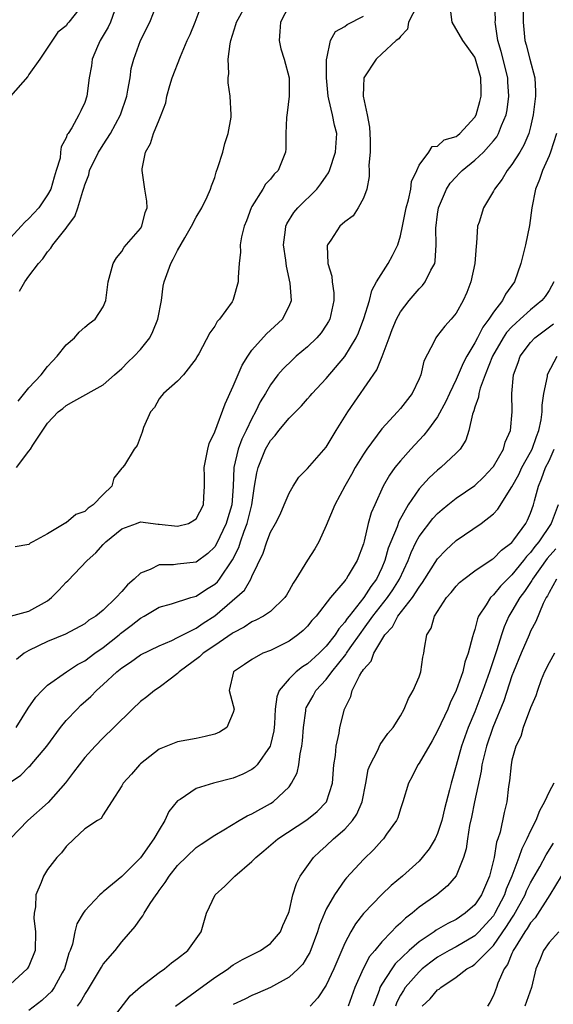
# Model space of a CAD drawing. Units: inches. Extents: x 2502000 to 2505000, y 1494000 to 1497000.
# Drawn here: x 2502612 to 2502669, y 1494209 to 1494315 of the extents above; entities that cross this region are included whole.
import ezdxf

# ---------------------------------------------------------------- set-up
doc = ezdxf.new("R2010")
doc.units = ezdxf.units.IN
doc.header["$MEASUREMENT"] = 0
doc.layers.add('LD25021494_2ft', color=198, linetype='Continuous')

msp = doc.modelspace()

# ---------------------------------------------------------------- linework, layer by layer
at = {"layer": 'LD25021494_2ft'}
for points, elevation in [([(2502611, 1494233.13), (2502612.11, 1494233.89), (2502613, 1494234.79), (2502613.12, 1494234.88), (2502614.92, 1494237), (2502616.38, 1494239), (2502617, 1494239.75), (2502618.18, 1494241), (2502618.59, 1494241.41), (2502619.65, 1494242.35), (2502620.28, 1494243), (2502621, 1494243.64), (2502622.45, 1494245), (2502623, 1494245.45), (2502623.94, 1494246.06), (2502625, 1494246.83), (2502627, 1494247.79), (2502628.39, 1494248.39), (2502629, 1494248.69), (2502629.57, 1494249), (2502631, 1494249.72), (2502631.76, 1494250.24), (2502633, 1494251.05), (2502636.19, 1494253.81), (2502636.88, 1494255), (2502637, 1494255.28), (2502638.21, 1494257.79), (2502638.6, 1494259), (2502639, 1494260.05), (2502639.55, 1494261), (2502640.03, 1494261.97), (2502640.48, 1494263), (2502641, 1494264.24), (2502641.44, 1494265), (2502642.04, 1494265.96), (2502643, 1494266.91), (2502645, 1494269.22), (2502646.07, 1494271), (2502647.33, 1494273), (2502650.47, 1494277.53), (2502651.04, 1494278.96), (2502651.77, 1494281), (2502652.12, 1494281.88), (2502652.58, 1494283), (2502653, 1494283.8), (2502653.92, 1494285), (2502655, 1494286.28), (2502655.37, 1494286.63), (2502655.66, 1494287), (2502656.26, 1494288.26), (2502656.68, 1494289), (2502656.75, 1494289.25), (2502656.84, 1494291), (2502656.79, 1494292.79), (2502657, 1494294.32), (2502657.11, 1494295), (2502657.96, 1494297), (2502658.36, 1494297.64), (2502659, 1494298.34), (2502659.33, 1494298.67), (2502659.63, 1494299), (2502661, 1494300.11), (2502661.95, 1494301), (2502663, 1494302.2), (2502663.36, 1494302.64), (2502663.56, 1494303), (2502663.87, 1494303.87), (2502664.36, 1494305), (2502664.47, 1494305.53), (2502664.67, 1494307), (2502664.56, 1494308.56), (2502664.55, 1494309), (2502663.84, 1494311.84), (2502663.49, 1494313), (2502663.22, 1494314.78), (2502663.21, 1494315), (2502663.22, 1494315.22), (2502663.07, 1494318.93)], 9120), ([(2502641, 1494316.77), (2502640.09, 1494315), (2502640.02, 1494313.98), (2502639.92, 1494313), (2502640.13, 1494312.13), (2502640.46, 1494311), (2502641, 1494309), (2502641, 1494307), (2502640.79, 1494305.21), (2502640.73, 1494304.73), (2502640.66, 1494303), (2502640.65, 1494301.35), (2502640.61, 1494301), (2502639.82, 1494299), (2502639.4, 1494298.6), (2502639, 1494298.07), (2502638.48, 1494297.52), (2502638.19, 1494297), (2502637, 1494295.12), (2502636.94, 1494295), (2502636.41, 1494293.59), (2502636.17, 1494293), (2502635.87, 1494291.87), (2502635.73, 1494291), (2502635.77, 1494290.23), (2502635.63, 1494289), (2502635.53, 1494287.53), (2502635.54, 1494287), (2502635, 1494285.12), (2502634.95, 1494285), (2502634.86, 1494284.86), (2502633.52, 1494283), (2502633.26, 1494282.74), (2502633, 1494282.23), (2502632.46, 1494281.54), (2502631.27, 1494279.27), (2502631.07, 1494278.93), (2502631, 1494278.77), (2502629.64, 1494277), (2502629, 1494276.31), (2502627.5, 1494275), (2502627.26, 1494274.74), (2502627, 1494274.42), (2502626.51, 1494273.49), (2502626.07, 1494273), (2502625.32, 1494271.32), (2502625.17, 1494270.83), (2502624.63, 1494269.37), (2502624.33, 1494269), (2502623.28, 1494267.28), (2502623.08, 1494267), (2502623, 1494266.93), (2502622.13, 1494265.87), (2502621.91, 1494265), (2502621, 1494264.1), (2502619.92, 1494263), (2502619.38, 1494262.62), (2502619, 1494262.29), (2502618.06, 1494261.94), (2502617, 1494261.06), (2502616.95, 1494261.05), (2502615, 1494259.88), (2502613.42, 1494259), (2502613.14, 1494258.86), (2502613, 1494258.74), (2502611.52, 1494258.48)], 9128), ([(2502654.78, 1494316.78), (2502653.85, 1494315), (2502653.75, 1494314.25), (2502653, 1494313.45), (2502652.82, 1494313.18), (2502652.54, 1494313), (2502651, 1494311.56), (2502650.37, 1494311), (2502649.06, 1494309), (2502649, 1494308.04), (2502648.97, 1494307), (2502649.41, 1494305), (2502649.68, 1494303.68), (2502649.74, 1494302.26), (2502649.73, 1494301), (2502649.6, 1494299.6), (2502649.64, 1494299), (2502649.63, 1494298.37), (2502649.36, 1494297), (2502649, 1494296.02), (2502648.46, 1494295), (2502647.89, 1494294.11), (2502647, 1494293.48), (2502646.48, 1494293), (2502645.49, 1494291.49), (2502645.15, 1494291), (2502645.12, 1494290.88), (2502645.17, 1494289), (2502645.62, 1494287.62), (2502645.64, 1494287), (2502645.83, 1494285.83), (2502645.83, 1494285), (2502645.38, 1494283), (2502645.26, 1494282.74), (2502645, 1494282.34), (2502644.46, 1494281.54), (2502643.99, 1494281), (2502643, 1494280.03), (2502641.77, 1494279), (2502641.37, 1494278.63), (2502640.36, 1494277.64), (2502639.81, 1494277), (2502639, 1494275.91), (2502638.47, 1494275), (2502637.9, 1494274.1), (2502637.38, 1494273), (2502637, 1494272.31), (2502636.38, 1494271), (2502635.92, 1494270.08), (2502635.52, 1494269), (2502635.04, 1494267), (2502634.98, 1494264.98), (2502634.84, 1494263), (2502634.4, 1494261.6), (2502634.22, 1494261), (2502633.2, 1494258.8), (2502633, 1494258.47), (2502632.25, 1494257.75), (2502631, 1494256.83), (2502629, 1494256.61), (2502628.55, 1494256.55), (2502627, 1494256.55), (2502626.04, 1494256.04), (2502625, 1494255.63), (2502624.34, 1494255), (2502623.61, 1494254.39), (2502623, 1494253.65), (2502622.39, 1494253), (2502621, 1494251.66), (2502620.2, 1494251), (2502619.44, 1494250.56), (2502619, 1494250.18), (2502616.94, 1494249.06), (2502615, 1494248.26), (2502613, 1494247.32), (2502612.48, 1494247), (2502611.65, 1494246.35)], 9124), ([(2502611.67, 1494267), (2502613, 1494268.78), (2502613.18, 1494269), (2502613.41, 1494269.41), (2502615, 1494271.81), (2502616.14, 1494273), (2502616.63, 1494273.37), (2502617, 1494273.71), (2502617.84, 1494274.16), (2502621, 1494275.93), (2502622.19, 1494277), (2502623, 1494277.67), (2502623.65, 1494278.35), (2502624.31, 1494279), (2502625, 1494279.72), (2502626.01, 1494281), (2502626.33, 1494281.67), (2502626.89, 1494283), (2502627.26, 1494285), (2502627.46, 1494286.54), (2502627.56, 1494287), (2502628.26, 1494289), (2502628.54, 1494289.46), (2502629, 1494290.38), (2502629.77, 1494291.77), (2502630.49, 1494293), (2502631, 1494293.98), (2502631.62, 1494295), (2502632.19, 1494296.19), (2502632.55, 1494297), (2502632.65, 1494297.35), (2502633, 1494298.26), (2502633.17, 1494298.83), (2502633.35, 1494299.35), (2502633.86, 1494301), (2502634.07, 1494301.93), (2502634.46, 1494303), (2502634.76, 1494304.76), (2502634.78, 1494305), (2502634.66, 1494307), (2502634.45, 1494308.45), (2502634.45, 1494309), (2502634.53, 1494309.47), (2502634.46, 1494311), (2502634.65, 1494312.65), (2502634.73, 1494313), (2502635.28, 1494314.72), (2502635.33, 1494315), (2502636.44, 1494317)], 9130), ([(2502611.85, 1494274.15), (2502613, 1494275.6), (2502614.31, 1494277), (2502615, 1494277.88), (2502615.52, 1494278.48), (2502616.05, 1494279), (2502617, 1494280.24), (2502617.91, 1494281), (2502618.39, 1494281.61), (2502619, 1494282.12), (2502619.47, 1494282.53), (2502620.12, 1494283), (2502621, 1494284.34), (2502621.29, 1494285), (2502621.31, 1494285.31), (2502621.53, 1494287), (2502622.05, 1494289), (2502622.41, 1494289.59), (2502623, 1494290.29), (2502623.26, 1494290.74), (2502625, 1494292.76), (2502625.15, 1494293), (2502625.51, 1494294.5), (2502625.71, 1494295), (2502625.7, 1494295.7), (2502625.48, 1494297), (2502625.18, 1494299), (2502625.2, 1494299.2), (2502625.54, 1494301), (2502626.07, 1494301.93), (2502626.4, 1494303), (2502627, 1494304.48), (2502627.22, 1494305), (2502627.72, 1494306.28), (2502627.84, 1494307), (2502628.16, 1494308.16), (2502628.42, 1494309), (2502629.3, 1494311.3), (2502630.03, 1494313), (2502630.34, 1494313.66), (2502630.88, 1494315), (2502631.63, 1494317)], 9132), ([(2502611.99, 1494286.01), (2502612.56, 1494287), (2502613, 1494287.61), (2502614.02, 1494289), (2502614.5, 1494289.5), (2502615, 1494290.26), (2502615.36, 1494290.64), (2502615.58, 1494291), (2502617, 1494292.81), (2502617.13, 1494293), (2502617.94, 1494294.06), (2502618.26, 1494295), (2502618.78, 1494296.78), (2502618.9, 1494297.1), (2502619, 1494297.45), (2502619.44, 1494298.56), (2502619.52, 1494299), (2502620.5, 1494301), (2502620.69, 1494301.31), (2502621, 1494301.76), (2502621.79, 1494303), (2502622.85, 1494305), (2502623.52, 1494307), (2502623.66, 1494307.66), (2502623.88, 1494309), (2502624.01, 1494309.99), (2502624.28, 1494311), (2502625.01, 1494313), (2502626, 1494315), (2502626.79, 1494317)], 9134), ([(2502618.35, 1494316.35), (2502617.3, 1494315), (2502617.16, 1494314.84), (2502617, 1494314.61), (2502616.1, 1494313.9), (2502614.15, 1494311), (2502613, 1494309.35), (2502612.87, 1494309.13), (2502611, 1494307.03)], 9138), ([(2502622.22, 1494316.22), (2502621.76, 1494315), (2502621.54, 1494314.46), (2502620.66, 1494313), (2502620.37, 1494312.37), (2502619.81, 1494311), (2502619.73, 1494310.27), (2502619.47, 1494309), (2502619.23, 1494307), (2502619, 1494306.32), (2502618.57, 1494305.43), (2502618.38, 1494305), (2502617.62, 1494303.62), (2502617.21, 1494303), (2502617.12, 1494302.88), (2502617, 1494302.51), (2502616.45, 1494301.55), (2502616.41, 1494301), (2502616.34, 1494300.34), (2502615.93, 1494299), (2502615.7, 1494298.3), (2502615.34, 1494297), (2502615, 1494296.38), (2502614.05, 1494295), (2502613, 1494293.84), (2502612.55, 1494293.45), (2502612.16, 1494293), (2502611, 1494291.77)], 9136), ([(2502666.21, 1494316.21), (2502666.21, 1494315), (2502666.39, 1494313), (2502666.53, 1494312.53), (2502666.94, 1494311), (2502667.45, 1494309), (2502667.53, 1494307.53), (2502667.52, 1494307), (2502667.3, 1494305), (2502667, 1494303.7), (2502666.82, 1494303), (2502666.28, 1494301.72), (2502665.85, 1494301), (2502665, 1494299.64), (2502664.49, 1494299), (2502663.94, 1494298.06), (2502663.11, 1494297), (2502663, 1494296.77), (2502661.92, 1494295), (2502661.46, 1494293.46), (2502661.3, 1494293), (2502661.19, 1494291.19), (2502661.13, 1494290.87), (2502660.99, 1494289), (2502660.56, 1494287), (2502660.14, 1494285.86), (2502659.76, 1494285), (2502659, 1494283.64), (2502658.47, 1494283), (2502657.76, 1494282.24), (2502657, 1494281.24), (2502656.8, 1494281), (2502656.65, 1494280.65), (2502655.53, 1494278.47), (2502655.2, 1494277), (2502655, 1494276.55), (2502654.24, 1494275), (2502653, 1494273.38), (2502652.67, 1494273), (2502651, 1494271.17), (2502649.36, 1494269), (2502649, 1494268.46), (2502648.13, 1494267), (2502647.74, 1494266.26), (2502647, 1494265), (2502645.92, 1494263), (2502645, 1494260.76), (2502644.21, 1494259), (2502643.76, 1494258.24), (2502642.97, 1494257.03), (2502641.72, 1494255), (2502641.43, 1494254.57), (2502641, 1494253.77), (2502640.72, 1494253.28), (2502640.53, 1494253), (2502639, 1494251.51), (2502638.25, 1494251), (2502637.43, 1494250.57), (2502637, 1494250.39), (2502636.17, 1494249.83), (2502635, 1494249.21), (2502634.88, 1494249.12), (2502633, 1494247.83), (2502631.75, 1494247), (2502631.37, 1494246.63), (2502629.17, 1494245), (2502629, 1494244.81), (2502628.34, 1494244.34), (2502627, 1494243.33), (2502626.5, 1494243), (2502625.69, 1494242.31), (2502625, 1494241.81), (2502624.13, 1494241), (2502622.15, 1494239), (2502621, 1494237.89), (2502620.14, 1494237), (2502619, 1494235.78), (2502617.81, 1494234.19), (2502616.94, 1494233.06), (2502615.06, 1494230.94), (2502612.89, 1494229), (2502611, 1494227.04)], 9118), ([(2502611.01, 1494251.01), (2502613, 1494251.53), (2502615, 1494252.67), (2502615.41, 1494253), (2502616.2, 1494253.8), (2502617, 1494254.66), (2502617.18, 1494254.82), (2502619.26, 1494257), (2502620.19, 1494257.81), (2502621, 1494258.72), (2502621.28, 1494259), (2502623, 1494260.41), (2502624.57, 1494261), (2502625, 1494261.15), (2502626.91, 1494260.91), (2502627, 1494260.91), (2502629, 1494260.68), (2502630.16, 1494261), (2502631, 1494261.48), (2502631.78, 1494263), (2502631.82, 1494263.82), (2502631.91, 1494265), (2502631.91, 1494266.09), (2502631.86, 1494267), (2502632.09, 1494268.09), (2502632.24, 1494269), (2502632.4, 1494269.6), (2502633, 1494270.85), (2502634.14, 1494273.86), (2502635, 1494275.77), (2502635.96, 1494278.04), (2502636.55, 1494279), (2502637, 1494279.64), (2502638.59, 1494281.41), (2502640.31, 1494283), (2502641, 1494284.4), (2502641.25, 1494285), (2502641.12, 1494286.88), (2502640.71, 1494288.71), (2502640.64, 1494289.36), (2502640.41, 1494291), (2502640.61, 1494292.61), (2502640.64, 1494293), (2502640.75, 1494293.25), (2502641.53, 1494294.47), (2502641.94, 1494295), (2502644, 1494297), (2502644.44, 1494297.56), (2502645, 1494298.41), (2502645.25, 1494298.75), (2502645.35, 1494299), (2502646, 1494301), (2502646.14, 1494303), (2502645.89, 1494303.89), (2502645.68, 1494305), (2502645.29, 1494306.71), (2502645.2, 1494307), (2502645.02, 1494309), (2502645.03, 1494311), (2502645.06, 1494311.06), (2502645.46, 1494313), (2502646.01, 1494313.99), (2502647, 1494314.51), (2502647.25, 1494314.75), (2502649, 1494315.62)], 9126), ([(2502611.63, 1494239), (2502612.92, 1494241.08), (2502613.73, 1494242.27), (2502614.42, 1494243), (2502615, 1494243.56), (2502617.03, 1494245), (2502618.22, 1494245.78), (2502619, 1494246.18), (2502620.08, 1494247), (2502621, 1494247.64), (2502622.71, 1494249), (2502622.86, 1494249.14), (2502624.01, 1494249.99), (2502625, 1494250.79), (2502625.39, 1494251), (2502627, 1494251.96), (2502628.33, 1494252.33), (2502630.42, 1494253), (2502631, 1494253.16), (2502632.1, 1494253.9), (2502633, 1494254.45), (2502633.29, 1494254.71), (2502633.52, 1494255), (2502634.93, 1494257.07), (2502635.59, 1494258.41), (2502635.76, 1494259), (2502636.16, 1494260.16), (2502636.48, 1494261), (2502636.59, 1494261.41), (2502636.98, 1494263), (2502637.29, 1494265), (2502637.54, 1494266.46), (2502637.67, 1494267), (2502638.48, 1494269), (2502639, 1494269.92), (2502639.52, 1494270.48), (2502639.9, 1494271), (2502641, 1494272.34), (2502641.68, 1494273), (2502642.34, 1494273.66), (2502643, 1494274.43), (2502643.28, 1494274.72), (2502643.5, 1494275), (2502645, 1494276.61), (2502647, 1494278.96), (2502648.22, 1494281), (2502648.47, 1494281.53), (2502649.06, 1494283.06), (2502649.65, 1494285), (2502649.9, 1494286.1), (2502650.43, 1494287), (2502651.68, 1494289), (2502652.14, 1494289.86), (2502652.7, 1494291), (2502653, 1494291.98), (2502653.23, 1494293), (2502653.6, 1494295), (2502653.86, 1494295.86), (2502654.1, 1494297), (2502654.19, 1494297.81), (2502654.76, 1494299), (2502655, 1494299.58), (2502656.04, 1494301), (2502656.4, 1494301.6), (2502657, 1494301.63), (2502657.7, 1494302.3), (2502659, 1494302.68), (2502659.17, 1494302.83), (2502659.39, 1494303), (2502661, 1494304.74), (2502661.15, 1494305), (2502661.56, 1494306.44), (2502661.69, 1494307), (2502661.67, 1494307.67), (2502661.65, 1494309), (2502661.08, 1494311), (2502661, 1494311.21), (2502659.7, 1494313), (2502658.57, 1494315), (2502658.4, 1494316.4)], 9122), ([(2502669.78, 1494303), (2502669.16, 1494301), (2502669, 1494300.6), (2502668.29, 1494299), (2502667.96, 1494298.04), (2502667.52, 1494297), (2502667.13, 1494295), (2502666.9, 1494293.1), (2502666.46, 1494291), (2502665.97, 1494289), (2502665.27, 1494287), (2502664.3, 1494285.7), (2502663.98, 1494285), (2502663, 1494283.76), (2502662.52, 1494283), (2502661.85, 1494282.15), (2502661.3, 1494281), (2502661, 1494280.43), (2502660.14, 1494279), (2502659.74, 1494278.26), (2502659, 1494276.51), (2502658.27, 1494275), (2502657.88, 1494274.12), (2502657, 1494272.49), (2502655.91, 1494271), (2502655.51, 1494270.49), (2502655, 1494269.96), (2502654.12, 1494269), (2502653, 1494267.75), (2502652.4, 1494267), (2502651.81, 1494266.19), (2502651.15, 1494265), (2502650.23, 1494263), (2502649.86, 1494262.14), (2502649.53, 1494261), (2502649.08, 1494259.08), (2502649, 1494258.8), (2502648.34, 1494257), (2502647.38, 1494255.38), (2502647.14, 1494255), (2502647.07, 1494254.93), (2502647, 1494254.81), (2502645.45, 1494253), (2502643.91, 1494251), (2502643.46, 1494250.54), (2502643, 1494249.94), (2502642.53, 1494249.47), (2502641.96, 1494249), (2502641, 1494248.32), (2502639, 1494247.32), (2502638.19, 1494247), (2502637, 1494246.35), (2502636.21, 1494245.79), (2502635.03, 1494245), (2502634.54, 1494243), (2502635, 1494241.38), (2502635.08, 1494241), (2502635, 1494240.63), (2502634.29, 1494239), (2502633.5, 1494238.5), (2502633, 1494238.29), (2502631.96, 1494238.04), (2502631, 1494237.84), (2502629, 1494237.46), (2502627, 1494236.66), (2502625, 1494235.1), (2502624.89, 1494235), (2502624.03, 1494233.97), (2502623.13, 1494233), (2502623, 1494232.73), (2502621.87, 1494231), (2502621, 1494229.62), (2502620.78, 1494229.22), (2502620.38, 1494229), (2502619, 1494228.09), (2502617.88, 1494227), (2502617, 1494226.2), (2502616.5, 1494225.5), (2502615.99, 1494225), (2502615, 1494223.73), (2502614.55, 1494223), (2502614.3, 1494222.3), (2502613.72, 1494221), (2502613.69, 1494219.69), (2502613.54, 1494219), (2502613.53, 1494218.47), (2502613.7, 1494217), (2502613.67, 1494215), (2502613, 1494213.31), (2502612.82, 1494213), (2502611, 1494211.38)], 9116), ([(2502669.5, 1494287), (2502669, 1494286.08), (2502668.56, 1494285.44), (2502668.23, 1494285), (2502667, 1494284), (2502665.9, 1494283), (2502665.42, 1494282.58), (2502665, 1494282.18), (2502664.43, 1494281.57), (2502664.06, 1494281), (2502662.89, 1494279), (2502662.1, 1494277), (2502661.57, 1494275.57), (2502661.43, 1494275), (2502661.39, 1494274.61), (2502661, 1494273.51), (2502660.89, 1494273.11), (2502660.75, 1494272.75), (2502660.35, 1494271), (2502660.03, 1494269.97), (2502659.41, 1494269), (2502659, 1494268.56), (2502657.36, 1494267), (2502657, 1494266.73), (2502656.09, 1494265.91), (2502655, 1494264.72), (2502653.84, 1494263), (2502652.81, 1494261.19), (2502652.63, 1494260.63), (2502651.95, 1494259), (2502651.69, 1494258.31), (2502651.33, 1494257), (2502651, 1494256.21), (2502650.42, 1494255), (2502649.81, 1494254.19), (2502649.04, 1494253), (2502647.46, 1494251), (2502647.26, 1494250.74), (2502647, 1494250.34), (2502646.36, 1494249.64), (2502645.97, 1494249), (2502645, 1494247.76), (2502644.23, 1494247), (2502643, 1494245.88), (2502642.45, 1494245.55), (2502641.76, 1494245), (2502641, 1494244.24), (2502639.94, 1494243), (2502639.67, 1494242.33), (2502639.5, 1494241), (2502639.42, 1494239.42), (2502639.35, 1494238.65), (2502639, 1494237.13), (2502638.96, 1494237), (2502637.56, 1494235), (2502637.29, 1494234.71), (2502637, 1494234.49), (2502636.02, 1494233.98), (2502635, 1494233.55), (2502632.87, 1494233), (2502631, 1494232.43), (2502629.27, 1494231.27), (2502629, 1494231.12), (2502628.05, 1494229.95), (2502627.64, 1494229), (2502627, 1494228), (2502626.45, 1494227), (2502625, 1494224.98), (2502623, 1494222.97), (2502621, 1494221.3), (2502620.83, 1494221.17), (2502620.64, 1494221), (2502619, 1494219.26), (2502618.82, 1494219), (2502618.14, 1494217.86), (2502617.92, 1494217), (2502617.67, 1494215.67), (2502617.42, 1494215), (2502617.3, 1494214.7), (2502616.83, 1494213), (2502616.59, 1494212.59), (2502615.71, 1494211), (2502615.41, 1494210.59), (2502615, 1494210.18), (2502614.38, 1494209.62), (2502613, 1494208.53)], 9114), ([(2502618.22, 1494209), (2502618.56, 1494209.44), (2502619, 1494210.24), (2502619.31, 1494210.69), (2502620.69, 1494213), (2502620.79, 1494213.21), (2502621, 1494213.52), (2502622.27, 1494215), (2502623, 1494215.91), (2502624.43, 1494217.57), (2502625, 1494218.41), (2502625.27, 1494218.73), (2502625.4, 1494219), (2502626.04, 1494220.04), (2502626.69, 1494221), (2502626.83, 1494221.17), (2502627, 1494221.44), (2502627.68, 1494222.32), (2502628.09, 1494223), (2502629, 1494224.16), (2502631, 1494226.07), (2502631.54, 1494226.46), (2502633, 1494227.42), (2502633.97, 1494227.97), (2502635.64, 1494229), (2502636.5, 1494229.5), (2502637, 1494229.7), (2502639, 1494230.82), (2502639.28, 1494231), (2502641, 1494232.63), (2502641.28, 1494233), (2502641.86, 1494234.14), (2502642.05, 1494235), (2502642.18, 1494236.18), (2502642.38, 1494237), (2502642.44, 1494237.56), (2502642.54, 1494239), (2502642.8, 1494240.8), (2502642.82, 1494241), (2502642.86, 1494241.14), (2502643.58, 1494242.42), (2502643.88, 1494243), (2502645, 1494244.19), (2502645.61, 1494245), (2502647.13, 1494246.87), (2502647.19, 1494247), (2502647.59, 1494247.59), (2502648.75, 1494249.25), (2502649, 1494249.59), (2502650.01, 1494251), (2502651.59, 1494253), (2502652.17, 1494253.83), (2502652.89, 1494255), (2502653.81, 1494257), (2502654.14, 1494257.86), (2502654.69, 1494259), (2502655, 1494259.57), (2502656.49, 1494261.51), (2502657, 1494262.06), (2502657.5, 1494262.5), (2502658.11, 1494263), (2502659, 1494263.71), (2502661, 1494265.09), (2502661.98, 1494266.02), (2502662.91, 1494267), (2502663, 1494267.12), (2502664.08, 1494269), (2502664.27, 1494269.73), (2502664.83, 1494271), (2502665.02, 1494273), (2502664.98, 1494275), (2502665.15, 1494277), (2502665.66, 1494278.34), (2502665.88, 1494279), (2502667, 1494280.48), (2502667.48, 1494281), (2502669.49, 1494282.51)], 9112), ([(2502621.48, 1494207), (2502623.91, 1494210.09), (2502625, 1494211.06), (2502627, 1494212.61), (2502627.6, 1494213), (2502628.35, 1494213.65), (2502629, 1494214.13), (2502630.09, 1494215), (2502631.53, 1494217), (2502632.13, 1494219), (2502633.04, 1494221), (2502634.07, 1494221.93), (2502635, 1494222.83), (2502635.09, 1494222.91), (2502635.16, 1494223), (2502637, 1494224.57), (2502637.41, 1494225), (2502638.27, 1494225.73), (2502639.81, 1494227), (2502642.93, 1494229.07), (2502644.03, 1494229.97), (2502645.05, 1494231), (2502645.67, 1494233), (2502645.84, 1494235), (2502646.01, 1494236.01), (2502646.09, 1494237), (2502646.4, 1494238.4), (2502646.48, 1494239), (2502646.96, 1494241), (2502647.65, 1494242.35), (2502647.81, 1494243), (2502648.58, 1494244.58), (2502648.84, 1494245), (2502648.92, 1494245.08), (2502649, 1494245.25), (2502649.85, 1494246.15), (2502650.14, 1494247), (2502651.31, 1494249), (2502652.13, 1494249.87), (2502652.71, 1494251), (2502654.28, 1494253), (2502655, 1494254.14), (2502655.38, 1494254.62), (2502657, 1494257.17), (2502657.88, 1494258.12), (2502659, 1494259.16), (2502661.7, 1494261), (2502663, 1494262.02), (2502663.48, 1494262.52), (2502665, 1494264.95), (2502665.73, 1494266.27), (2502666.07, 1494267), (2502667, 1494268.67), (2502667.17, 1494269), (2502667.64, 1494270.36), (2502667.91, 1494271), (2502668.15, 1494272.15), (2502668.27, 1494273), (2502668.27, 1494273.73), (2502668.45, 1494275), (2502668.82, 1494276.82), (2502668.83, 1494277), (2502668.88, 1494277.12), (2502669.87, 1494279)], 9110), ([(2502628.77, 1494209), (2502633, 1494212.07), (2502634.43, 1494213), (2502634.74, 1494213.26), (2502635, 1494213.43), (2502635.99, 1494214.01), (2502637, 1494214.54), (2502637.94, 1494215), (2502639, 1494215.75), (2502640.07, 1494217), (2502640.33, 1494217.67), (2502640.94, 1494219), (2502641, 1494219.2), (2502641.41, 1494221), (2502641.79, 1494222.21), (2502642.21, 1494223), (2502643.62, 1494225), (2502644.33, 1494225.67), (2502645, 1494226.26), (2502645.78, 1494227), (2502647, 1494228.05), (2502647.85, 1494229), (2502648.31, 1494229.69), (2502648.86, 1494231), (2502649.27, 1494233), (2502649.53, 1494234.47), (2502649.72, 1494235), (2502650.51, 1494236.51), (2502650.81, 1494237.19), (2502651.65, 1494238.35), (2502652.21, 1494239), (2502653, 1494240.28), (2502653.41, 1494241), (2502653.85, 1494242.15), (2502654.38, 1494243), (2502655, 1494244.47), (2502655.19, 1494245), (2502655.41, 1494246.59), (2502655.5, 1494247), (2502655.57, 1494247.57), (2502655.84, 1494249), (2502656.29, 1494249.71), (2502656.67, 1494251), (2502657.96, 1494253), (2502658.45, 1494253.55), (2502659, 1494254.23), (2502659.37, 1494254.63), (2502659.82, 1494255), (2502661, 1494255.89), (2502662.87, 1494257.13), (2502663, 1494257.21), (2502663.88, 1494258.12), (2502665, 1494258.94), (2502665.22, 1494259.22), (2502666.5, 1494261), (2502666.67, 1494261.33), (2502667, 1494262.08), (2502667.33, 1494263), (2502667.43, 1494263.43), (2502667.85, 1494265), (2502668.2, 1494265.8), (2502668.63, 1494267), (2502669, 1494267.75), (2502669.56, 1494269)], 9108), ([(2502669.96, 1494263), (2502669.22, 1494261), (2502667.88, 1494259), (2502667.48, 1494258.52), (2502667, 1494257.86), (2502666.57, 1494257.43), (2502666.26, 1494257), (2502665, 1494255.44), (2502664.52, 1494255), (2502663.77, 1494254.23), (2502663, 1494253.29), (2502662.69, 1494253), (2502662.23, 1494252.23), (2502661.41, 1494251), (2502661.29, 1494250.71), (2502661, 1494249.57), (2502660.85, 1494249.15), (2502660.77, 1494248.77), (2502660.3, 1494247), (2502659.94, 1494246.06), (2502659.7, 1494245), (2502659, 1494242.98), (2502658.34, 1494241.66), (2502658.08, 1494241), (2502657, 1494238.64), (2502656.41, 1494237.59), (2502655, 1494235.17), (2502654.88, 1494235), (2502654.25, 1494233.75), (2502653.85, 1494233), (2502653.26, 1494231), (2502653, 1494230.26), (2502652.71, 1494229.29), (2502652.58, 1494229), (2502651.51, 1494227.51), (2502651.17, 1494227), (2502651, 1494226.83), (2502650.14, 1494225.86), (2502649, 1494224.79), (2502647.18, 1494222.82), (2502647, 1494222.59), (2502645.88, 1494221), (2502645, 1494219.44), (2502644.8, 1494219), (2502644.28, 1494217.72), (2502644.07, 1494217), (2502643.23, 1494214.77), (2502643, 1494214.38), (2502642.47, 1494213.53), (2502641.97, 1494213), (2502641, 1494212.1), (2502639.01, 1494210.99), (2502637.62, 1494210.38), (2502637, 1494210.13), (2502636.24, 1494209.76), (2502635, 1494209.19)], 9106), ([(2502669.74, 1494258.26), (2502668.8, 1494257.2), (2502667.22, 1494255), (2502667.15, 1494254.85), (2502667, 1494254.63), (2502666.35, 1494253.65), (2502665.86, 1494253), (2502665, 1494251.53), (2502664.67, 1494251), (2502664.15, 1494249.85), (2502663.87, 1494249), (2502663.38, 1494247.38), (2502662.59, 1494245), (2502661.87, 1494243), (2502661, 1494240.7), (2502660.3, 1494239), (2502659.57, 1494237), (2502659, 1494234.91), (2502658.45, 1494233), (2502658.29, 1494232.29), (2502657.74, 1494230.26), (2502657.46, 1494229), (2502657, 1494227.61), (2502656.72, 1494227), (2502656.07, 1494225.93), (2502655.35, 1494225), (2502655, 1494224.62), (2502653.21, 1494223), (2502652.01, 1494221.99), (2502650.99, 1494221.01), (2502649.03, 1494218.97), (2502648.15, 1494217.85), (2502647.65, 1494217), (2502647, 1494215.77), (2502645.83, 1494213), (2502645, 1494211.26), (2502644.11, 1494209.89), (2502643.27, 1494209)], 9104), ([(2502669.8, 1494255), (2502669, 1494253.56), (2502668.82, 1494253.18), (2502668.7, 1494253), (2502668.37, 1494252.37), (2502667.57, 1494250.43), (2502667, 1494249.37), (2502666.84, 1494249), (2502665.98, 1494247), (2502665.17, 1494245), (2502665, 1494244.56), (2502664.12, 1494241.88), (2502662.94, 1494239), (2502662.25, 1494237), (2502662, 1494236), (2502661.77, 1494235), (2502661.68, 1494234.32), (2502660.98, 1494231), (2502660.66, 1494229.34), (2502660.44, 1494228.44), (2502660.21, 1494227), (2502660.07, 1494225.93), (2502659.79, 1494225), (2502659, 1494223.04), (2502658.05, 1494221.95), (2502656.9, 1494221), (2502655, 1494219.64), (2502654.26, 1494219), (2502653.53, 1494218.47), (2502653, 1494217.94), (2502652.49, 1494217.51), (2502652.04, 1494217), (2502651, 1494215.93), (2502650.24, 1494215), (2502649.67, 1494214.33), (2502648.99, 1494213.01), (2502648.07, 1494211), (2502647.35, 1494209)], 9102), ([(2502669.59, 1494247), (2502669, 1494245.98), (2502668.51, 1494245), (2502668.16, 1494244.16), (2502667.74, 1494243), (2502667.58, 1494242.42), (2502667, 1494241.13), (2502666.2, 1494239), (2502665.95, 1494238.05), (2502665.42, 1494237), (2502665, 1494235.49), (2502664.9, 1494235), (2502664.74, 1494233.26), (2502664.64, 1494232.64), (2502664.45, 1494231), (2502664.15, 1494229.85), (2502663.72, 1494227.72), (2502663.49, 1494227), (2502663.35, 1494226.65), (2502663.1, 1494225), (2502662.58, 1494223), (2502661.71, 1494221), (2502661, 1494219.92), (2502659.98, 1494219), (2502659, 1494218.34), (2502658.1, 1494217.9), (2502656.83, 1494217.17), (2502656.61, 1494217), (2502655, 1494215.94), (2502653.93, 1494215), (2502652.44, 1494213.56), (2502652.05, 1494213), (2502651, 1494211.37), (2502650.79, 1494211), (2502650.69, 1494210.69), (2502650.06, 1494209)], 9100), ([(2502669.52, 1494233), (2502669, 1494232.07), (2502668.5, 1494231), (2502667.95, 1494230.05), (2502667.57, 1494229), (2502667, 1494227.88), (2502666.6, 1494227), (2502666.05, 1494225.95), (2502665.74, 1494225), (2502664.98, 1494223), (2502664.39, 1494221.61), (2502664.19, 1494221), (2502663.17, 1494219), (2502663, 1494218.74), (2502662.19, 1494217.81), (2502661.45, 1494217), (2502661, 1494216.56), (2502659, 1494215.39), (2502658.25, 1494215), (2502657, 1494214.28), (2502656.26, 1494213.74), (2502655.34, 1494213), (2502655, 1494212.69), (2502653.52, 1494211), (2502653.31, 1494210.69), (2502653, 1494210.17), (2502652.59, 1494209.41), (2502652.45, 1494209)], 9098), ([(2502655.34, 1494209), (2502656.21, 1494209.79), (2502657, 1494210.74), (2502657.17, 1494210.83), (2502657.33, 1494211), (2502659, 1494212.12), (2502660.13, 1494213), (2502660.7, 1494213.3), (2502661, 1494213.51), (2502662.46, 1494215), (2502663, 1494215.53), (2502664.43, 1494217.57), (2502665, 1494218.49), (2502665.21, 1494218.79), (2502666.41, 1494221), (2502666.58, 1494221.42), (2502667, 1494222.27), (2502668, 1494224), (2502668.7, 1494225.3), (2502669.46, 1494226.54)], 9096), ([(2502670.31, 1494223), (2502669.09, 1494221), (2502667.5, 1494218.5), (2502667, 1494217.97), (2502666.64, 1494217.36), (2502666.39, 1494217), (2502665.34, 1494215.33), (2502665.14, 1494215), (2502665.11, 1494214.89), (2502665, 1494214.68), (2502664.52, 1494213.48), (2502664.16, 1494213), (2502663.48, 1494211.48), (2502663.32, 1494211), (2502663, 1494210.16), (2502662.61, 1494209.39), (2502662.37, 1494209)], 9094), ([(2502670.04, 1494217), (2502669, 1494215.86), (2502668.4, 1494215), (2502668.01, 1494213.99), (2502667.58, 1494213), (2502667.11, 1494211), (2502666.4, 1494209)], 9092)]:
    msp.add_lwpolyline(points, dxfattribs=dict(at, elevation=elevation))

doc.saveas('drawing.dxf')
